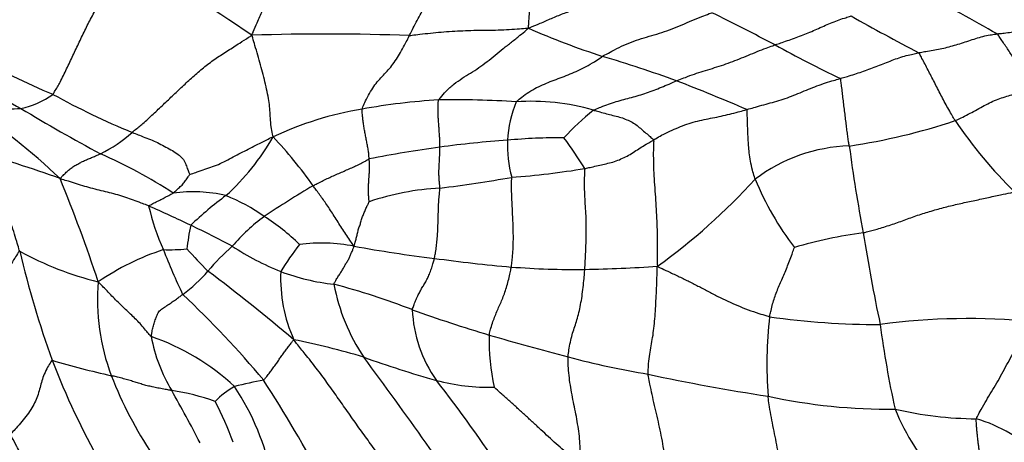
# Model space of a CAD drawing. Units: millimetres. Extents: x 0 to 835, y 0 to 1165.
# Drawn here: x 169 to 186, y 209 to 216 of the extents above; entities that cross this region are included whole.
import ezdxf
from ezdxf import colors
from ezdxf.entities.mleader import LeaderData, LeaderLine
from ezdxf.math import Vec2, Vec3

# ---------------------------------------------------------------- set-up
doc = ezdxf.new("R2010")
doc.units = ezdxf.units.MM
doc.layers.add('DV7_Défaut', color=7, linetype='Continuous')
doc.layers.add('Défaut', color=7, linetype='Continuous')

# ---------------------------------------------------------------- blocks, each defined once
blk = doc.blocks.new('_DOT')
at = {"color": 0}
blk.add_line((0, 0), (-1, 0), dxfattribs=at)
at = {"color": 0, "const_width": 0.333}
blk.add_lwpolyline([(-0.1665, 0, 1), (0.1665, 0, 1)], format="xyb", close=True, dxfattribs=at)
blk = doc.blocks.new('SE6')
at = {"layer": 'DV7_Défaut', "color": 7, "linetype": 'Continuous'}
for centre, radius, start, end in [((145.502, 175.723), 48.64, 55.9129, 58.9419), ((168.297, 185.632), 34.993, 60.3028, 62.6589), ((160.656, 175.665), 45.397, 62.2457, 63.7939), ((201.695, 249.043), 37.614, 240.3962, 242.418), ((182.665, 227.664), 12.623, 246.0382, 252.2536), ((174.038, 173.158), 42.868, 88.0689, 91.7051), ((192.407, 235.122), 22.009, 241.177, 244.4807), ((173.195, 224.412), 10.19, 239.1487, 247.6789), ((171.705, 191.998), 24.69, 70.1329, 73.2584), ((171.091, 219.199), 5.023, 227.1576, 242.5212), ((166.486, 180.236), 37.537, 66.7401, 68.7419), ((168.513, 216.083), 1.366, 280.9582, 306.4648), ((175.839, 226.805), 13.496, 241.1424, 247.5884), ((161.369, 205.019), 11.736, 46.4877, 56.4796), ((168.537, 218.192), 3.458, 258.5353, 273.9136), ((176.78, 202.738), 12.178, 93.7252, 99.997), ((176.205, 197.247), 17.645, 86.3546, 90.7003), ((179.238, 214.072), 2.066, 157.681, 176.6852), ((177.583, 211.014), 3.851, 73.7643, 93.818), ((182.235, 236.749), 25.797, 238.5457, 242.0598), ((175.653, 208.887), 5.927, 99.5792, 115.1966), ((181.624, 211.047), 4.713, 128.9697, 137.4723), ((181.49, 224.762), 10.787, 278.4705, 288.4782), ((191.324, 218.825), 7.719, 213.7961, 225.7179), ((169.208, 215.934), 2.187, 295.4291, 312.7676), ((169.484, 216.346), 4.205, 312.3031, 330.1048), ((167.521, 208.954), 7.713, 35.2614, 43.3591), ((178.11, 199.25), 14.97, 93.5793, 98.0704), ((179.359, 214.118), 2.185, 178.075, 195.0237), ((178.022, 205.782), 8.452, 89.1298, 95.7507), ((171.652, 209.41), 8.093, 32.0307, 36.5808), ((183.157, 211.286), 2.808, 91.5838, 127.3302), ((208.616, 217.437), 25.755, 187.4618, 190.8418), ((163.049, 195.946), 18.713, 70.0004, 74.7835), ((166.722, 206.132), 8.543, 56.7814, 66.3655), ((178.866, 192.997), 21.268, 97.7219, 101.0515), ((175.968, 229.672), 16.171, 274.543, 279.0538), ((144.959, 203.464), 26.478, 18.2326, 22.3448), ((183.275, 197.469), 18.532, 120.6803, 123.7615), ((173.034, 237.405), 24.223, 277.0551, 280.0192), ((173.38, 220.882), 10.927, 305.7579, 317.6343), ((186.215, 215.47), 5.145, 202.2848, 217.4749), ((171.742, 210.793), 2.509, 76.8144, 97.764), ((175.785, 208.503), 5.869, 126.2532, 134.02), ((171.139, 210.285), 3.176, 54.6574, 68.288), ((176.269, 208.731), 4.642, 93.2017, 108.615), ((156.651, 180.897), 35.208, 64.6841, 65.9866), ((174.874, 213.947), 3.995, 192.8673, 204.3212), ((174.933, 211.987), 3.309, 167.1317, 174.3369), ((164.614, 197.786), 16.536, 61.8212, 64.6034), ((174.826, 210.332), 3.145, 126.0093, 139.803), ((170.823, 209.549), 3.963, 45.8561, 57.0875), ((184.281, 205.173), 7.482, 97.3772, 106.699), ((211.866, 217.044), 28.89, 188.8635, 192.0566), ((177.308, 209.486), 4.725, 142.0352, 148.9554), ((173.961, 209.5), 2.917, 78.8472, 97.4442), ((185.563, 216.247), 17.273, 193.295, 199.8188), ((171.432, 217.167), 5.578, 241.2858, 256.2692), ((172.722, 207.856), 4.689, 108.5094, 123.8787), ((171.333, 216.025), 3.724, 268.461, 274.7147), ((183.536, 217.143), 13.221, 201.4795, 205.1312), ((180.891, 220.782), 12.542, 222.4697, 224.8784), ((175.011, 209.416), 3.921, 131.3066, 140.0943), ((175.132, 216.511), 4.955, 236.8573, 247.8023), ((178.679, 235.096), 23.11, 259.6465, 263.1289), ((179.773, 240.372), 28.483, 262.2137, 264.9029), ((169.898, 213.772), 2.797, 306.6349, 318.8447), ((152.447, 185.968), 32.505, 49.6679, 53.0116), ((175.913, 211.82), 2.655, 177.7781, 203.8337), ((174.629, 215.626), 3.948, 249.7076, 263.4444), ((178.345, 226.328), 14.368, 265.5984, 270.668), ((177.756, 244.267), 32.315, 271.3417, 273.5663), ((173.789, 211.436), 3.695, 175.1421, 200.7655), ((170.984, 199.546), 12.571, 68.7912, 75.2805), ((177.492, 212.325), 3.371, 190.6236, 213.9009), ((160.288, 199.467), 16.513, 39.8472, 46.9201), ((184.803, 237.179), 27.523, 250.3139, 253.2268), ((177.797, 211.358), 2.267, 182.3411, 215.4064), ((188.713, 210.324), 7.058, 173.3263, 184.4942), ((183.573, 224.13), 13.121, 261.8029, 270.1739), ((185.13, 199.682), 11.429, 84.3607, 97.6285), ((199.965, 213.123), 16.488, 187.3632, 192.5239), ((173.715, 211.289), 2.735, 190.3006, 211.2803), ((169.669, 206.913), 4.117, 47.2653, 70.7819), ((170.764, 197.285), 13.734, 73.3727, 78.5748), ((180.916, 210.746), 4.056, 178.8494, 191.6488), ((193.532, 268.277), 59.82, 253.81801, 255.17146), ((182.485, 215.496), 14.127, 201.1843, 209.1784), ((173.982, 226.296), 16.577, 253.6385, 257.2897), ((180.975, 227.947), 18.595, 250.2567, 254.3191), ((96.294, 152.452), 97.518, 34.33435, 36.49095), ((182.145, 225.279), 15.339, 255.1847, 260.4745), ((176.944, 212.706), 7.096, 201.3239, 213.799), ((173.794, 205.094), 5.022, 99.4905, 105.378), ((153.313, 197.364), 23.39, 27.8316, 32.8391), ((176.858, 213.479), 3.554, 255.182, 271.376), ((156.293, 194.73), 24.918, 28.8628, 37.9214), ((186.567, 242.191), 32.787, 257.7431, 261.4218), ((170.781, 205.923), 3.991, 70.2616, 81.4135), ((149.658, 197.5), 24.994, 27.3107, 29.662), ((173.14, 208.716), 1.396, 119.0356, 136.3705), ((168.86, 207.532), 4.331, 11.1962, 33.7249), ((167.29, 207.125), 5.472, 19.7547, 27.8302), ((183.75, 219.269), 9.722, 257.6837, 270.7027), ((185.321, 215.814), 6.433, 256.9568, 269.5766), ((187.703, 211.128), 4.147, 202.4034, 222.5384), ((184.504, 206.813), 2.681, 46.044, 73.3171)]:
    blk.add_arc(centre, radius, start, end, dxfattribs=at)
blk.add_ellipse((166.685, 215.597), major_axis=(6.25, 10.825), ratio=0.57735, start_param=0, end_param=3.342037, dxfattribs=at)
for points in [[(172.762, 216.006), (172.772, 216.029), (172.802, 216.1), (172.861, 216.241), (172.944, 216.431), (173.036, 216.636), (173.123, 216.847), (173.202, 217.067), (173.281, 217.286), (173.364, 217.5), (173.456, 217.697), (173.558, 217.867), (173.652, 218.019), (173.72, 218.133), (173.753, 218.191), (173.762, 218.205)], [(169.325, 214.985), (169.334, 214.997), (169.377, 215.068), (169.462, 215.212), (169.564, 215.423), (169.671, 215.656), (169.781, 215.887), (169.891, 216.117), (170.006, 216.342), (170.125, 216.561), (170.249, 216.769), (170.374, 216.972), (170.475, 217.164), (170.55, 217.304), (170.587, 217.373), (170.595, 217.39)], [(175.482, 216.001), (175.488, 216.012), (175.51, 216.056), (175.554, 216.144), (175.616, 216.263), (175.685, 216.39), (175.757, 216.51), (175.83, 216.625), (175.905, 216.731), (175.98, 216.839), (176.054, 216.954), (176.126, 217.074), (176.191, 217.19), (176.238, 217.274), (176.262, 217.315), (176.268, 217.326)], [(177.538, 216.129), (177.538, 216.139), (177.541, 216.173), (177.546, 216.241), (177.552, 216.338), (177.559, 216.445), (177.566, 216.551), (177.575, 216.657), (177.587, 216.76), (177.601, 216.863), (177.621, 216.96), (177.644, 217.052), (177.672, 217.133), (177.694, 217.19), (177.705, 217.219), (177.708, 217.226)], [(177.538, 216.129), (177.559, 216.137), (177.625, 216.164), (177.757, 216.219), (177.937, 216.299), (178.136, 216.381), (178.338, 216.452), (178.543, 216.508), (178.75, 216.559), (178.956, 216.611), (179.159, 216.676), (179.36, 216.749), (179.542, 216.816), (179.673, 216.864), (179.738, 216.887), (179.754, 216.893)], [(178.817, 215.642), (178.83, 215.65), (178.885, 215.68), (178.994, 215.739), (179.145, 215.818), (179.316, 215.891), (179.491, 215.948), (179.667, 216.001), (179.844, 216.051), (180.018, 216.115), (180.191, 216.188), (180.363, 216.26), (180.519, 216.324), (180.633, 216.368), (180.689, 216.39), (180.703, 216.395)], [(181.796, 215.839), (181.807, 215.842), (181.847, 215.857), (181.929, 215.885), (182.04, 215.923), (182.161, 215.966), (182.281, 216.011), (182.4, 216.06), (182.519, 216.112), (182.638, 216.165), (182.756, 216.216), (182.875, 216.263), (182.984, 216.3), (183.064, 216.324), (183.103, 216.336), (183.113, 216.339)], [(175.482, 216.001), (175.497, 216.002), (175.558, 216.01), (175.679, 216.026), (175.848, 216.044), (176.032, 216.061), (176.218, 216.075), (176.405, 216.085), (176.592, 216.092), (176.78, 216.096), (176.969, 216.095), (177.158, 216.103), (177.33, 216.114), (177.455, 216.123), (177.518, 216.128), (177.538, 216.129)], [(175.989, 214.891), (175.996, 214.902), (176.038, 214.953), (176.123, 215.05), (176.25, 215.165), (176.393, 215.264), (176.539, 215.353), (176.682, 215.445), (176.823, 215.548), (176.963, 215.661), (177.102, 215.775), (177.246, 215.888), (177.38, 215.994), (177.476, 216.075), (177.524, 216.115), (177.538, 216.129)], [(185.633, 216.029), (185.643, 216.031), (185.684, 216.036), (185.765, 216.045), (185.876, 216.058), (185.999, 216.075), (186.121, 216.094), (186.244, 216.118), (186.367, 216.146), (186.49, 216.176), (186.613, 216.206), (186.736, 216.233), (186.848, 216.254), (186.93, 216.267), (186.97, 216.273), (186.981, 216.275)], [(170.693, 214.328), (170.705, 214.338), (170.769, 214.389), (170.894, 214.492), (171.058, 214.643), (171.233, 214.81), (171.409, 214.976), (171.585, 215.143), (171.763, 215.308), (171.947, 215.466), (172.143, 215.61), (172.347, 215.742), (172.536, 215.86), (172.672, 215.948), (172.74, 215.992), (172.762, 216.006)], [(173.129, 214.25), (173.127, 214.268), (173.114, 214.327), (173.092, 214.44), (173.08, 214.574), (173.075, 214.705), (173.064, 214.839), (173.036, 214.992), (172.999, 215.158), (172.956, 215.325), (172.912, 215.493), (172.864, 215.661), (172.819, 215.816), (172.785, 215.93), (172.768, 215.987), (172.762, 216.006)], [(174.666, 214.732), (174.669, 214.743), (174.689, 214.79), (174.731, 214.884), (174.794, 215.002), (174.867, 215.123), (174.947, 215.227), (175.033, 215.317), (175.118, 215.406), (175.2, 215.506), (175.276, 215.617), (175.348, 215.739), (175.41, 215.857), (175.455, 215.945), (175.477, 215.99), (175.482, 216.001)], [(184.279, 215.703), (184.289, 215.706), (184.33, 215.714), (184.412, 215.729), (184.525, 215.747), (184.648, 215.769), (184.771, 215.798), (184.894, 215.831), (185.018, 215.87), (185.141, 215.909), (185.264, 215.951), (185.388, 215.989), (185.5, 216.011), (185.582, 216.023), (185.623, 216.028), (185.633, 216.029)], [(186.256, 215.102), (186.251, 215.109), (186.231, 215.138), (186.19, 215.195), (186.135, 215.275), (186.077, 215.362), (186.019, 215.45), (185.962, 215.537), (185.906, 215.624), (185.851, 215.71), (185.797, 215.793), (185.743, 215.873), (185.694, 215.946), (185.658, 215.998), (185.64, 216.023), (185.633, 216.029)], [(180.096, 215.219), (180.108, 215.224), (180.159, 215.244), (180.262, 215.284), (180.403, 215.337), (180.558, 215.388), (180.715, 215.434), (180.871, 215.482), (181.027, 215.539), (181.182, 215.599), (181.336, 215.661), (181.49, 215.726), (181.63, 215.782), (181.732, 215.817), (181.784, 215.834), (181.796, 215.839)], [(177.327, 214.856), (177.334, 214.864), (177.376, 214.899), (177.46, 214.966), (177.579, 215.049), (177.712, 215.119), (177.847, 215.178), (177.983, 215.231), (178.119, 215.282), (178.256, 215.336), (178.395, 215.395), (178.536, 215.463), (178.665, 215.541), (178.759, 215.603), (178.805, 215.634), (178.817, 215.642)], [(182.925, 215.259), (182.935, 215.262), (182.977, 215.274), (183.059, 215.298), (183.172, 215.334), (183.295, 215.374), (183.418, 215.419), (183.541, 215.466), (183.663, 215.513), (183.786, 215.561), (183.909, 215.608), (184.032, 215.647), (184.145, 215.674), (184.227, 215.692), (184.269, 215.701), (184.279, 215.703)], [(184.909, 214.531), (184.903, 214.54), (184.882, 214.576), (184.839, 214.65), (184.781, 214.75), (184.72, 214.861), (184.661, 214.973), (184.603, 215.085), (184.548, 215.195), (184.493, 215.302), (184.44, 215.404), (184.387, 215.507), (184.339, 215.599), (184.304, 215.664), (184.286, 215.696), (184.279, 215.703)], [(178.66, 214.711), (178.669, 214.716), (178.713, 214.734), (178.801, 214.77), (178.923, 214.819), (179.055, 214.861), (179.187, 214.897), (179.318, 214.932), (179.448, 214.968), (179.578, 215.009), (179.707, 215.056), (179.836, 215.109), (179.955, 215.159), (180.042, 215.196), (180.085, 215.214), (180.096, 215.219)], [(181.309, 214.722), (181.322, 214.725), (181.371, 214.739), (181.469, 214.767), (181.605, 214.807), (181.752, 214.846), (181.9, 214.887), (182.047, 214.938), (182.193, 214.998), (182.338, 215.058), (182.484, 215.117), (182.631, 215.172), (182.766, 215.213), (182.864, 215.242), (182.913, 215.256), (182.925, 215.259)], [(183.079, 214.093), (183.078, 214.1), (183.074, 214.128), (183.064, 214.185), (183.052, 214.268), (183.039, 214.366), (183.026, 214.472), (183.012, 214.585), (182.998, 214.7), (182.984, 214.815), (182.97, 214.93), (182.957, 215.042), (182.944, 215.143), (182.935, 215.215), (182.931, 215.252), (182.925, 215.259)], [(184.909, 214.531), (184.92, 214.536), (184.963, 214.556), (185.048, 214.597), (185.165, 214.657), (185.288, 214.724), (185.409, 214.791), (185.529, 214.855), (185.649, 214.904), (185.768, 214.942), (185.888, 214.978), (186.008, 215.015), (186.121, 215.051), (186.204, 215.082), (186.245, 215.098), (186.256, 215.102)], [(176.008, 214.072), (176.008, 214.078), (176.009, 214.101), (176.011, 214.147), (176.008, 214.215), (176.002, 214.291), (175.996, 214.367), (175.991, 214.444), (175.985, 214.521), (175.98, 214.598), (175.978, 214.674), (175.977, 214.749), (175.979, 214.816), (175.983, 214.861), (175.985, 214.884), (175.989, 214.891)], [(174.789, 213.871), (174.788, 213.877), (174.786, 213.902), (174.781, 213.953), (174.772, 214.025), (174.758, 214.105), (174.741, 214.186), (174.725, 214.267), (174.71, 214.348), (174.696, 214.428), (174.685, 214.507), (174.676, 214.584), (174.669, 214.652), (174.666, 214.701), (174.664, 214.725), (174.666, 214.732)], [(178.66, 214.711), (178.669, 214.709), (178.707, 214.698), (178.782, 214.678), (178.885, 214.65), (178.996, 214.621), (179.11, 214.595), (179.212, 214.559), (179.308, 214.515), (179.396, 214.464), (179.47, 214.399), (179.547, 214.334), (179.618, 214.273), (179.67, 214.228), (179.696, 214.206), (179.698, 214.198)], [(179.698, 214.198), (179.71, 214.205), (179.756, 214.233), (179.85, 214.287), (179.982, 214.351), (180.128, 214.414), (180.274, 214.473), (180.422, 214.516), (180.57, 214.549), (180.718, 214.578), (180.866, 214.609), (181.014, 214.643), (181.149, 214.678), (181.248, 214.705), (181.297, 214.719), (181.309, 214.722)], [(181.454, 213.518), (181.449, 213.532), (181.434, 213.585), (181.403, 213.692), (181.371, 213.833), (181.35, 213.976), (181.338, 214.104), (181.333, 214.213), (181.328, 214.309), (181.325, 214.391), (181.322, 214.465), (181.32, 214.544), (181.317, 214.623), (181.316, 214.684), (181.315, 214.716), (181.309, 214.722)], [(170.693, 214.328), (170.704, 214.324), (170.746, 214.307), (170.831, 214.274), (170.948, 214.229), (171.074, 214.18), (171.193, 214.122), (171.307, 214.06), (171.417, 213.998), (171.511, 213.933), (171.586, 213.86), (171.623, 213.768), (171.652, 213.692), (171.675, 213.636), (171.687, 213.607), (171.691, 213.604)], [(171.691, 213.604), (171.696, 213.605), (171.741, 213.619), (171.83, 213.649), (171.951, 213.691), (172.084, 213.735), (172.216, 213.787), (172.345, 213.856), (172.473, 213.924), (172.603, 213.989), (172.733, 214.056), (172.863, 214.122), (172.984, 214.183), (173.071, 214.227), (173.115, 214.249), (173.129, 214.25)], [(178.513, 213.702), (178.522, 213.704), (178.56, 213.713), (178.636, 213.731), (178.74, 213.755), (178.854, 213.782), (178.97, 213.805), (179.081, 213.844), (179.19, 213.892), (179.295, 213.946), (179.394, 214.014), (179.494, 214.077), (179.587, 214.134), (179.655, 214.174), (179.689, 214.193), (179.698, 214.198)], [(179.698, 214.198), (179.702, 214.186), (179.699, 214.127), (179.694, 214.007), (179.695, 213.83), (179.702, 213.628), (179.715, 213.42), (179.73, 213.21), (179.744, 213.002), (179.754, 212.796), (179.76, 212.596), (179.763, 212.401), (179.763, 212.223), (179.762, 212.096), (179.761, 212.033), (179.766, 212.015)], [(168.752, 212.275), (168.748, 212.289), (168.731, 212.346), (168.696, 212.459), (168.649, 212.614), (168.592, 212.784), (168.521, 212.944), (168.443, 213.098), (168.356, 213.246), (168.266, 213.396), (168.18, 213.547), (168.1, 213.7), (168.034, 213.839), (167.989, 213.94), (167.967, 213.991), (167.961, 214.003)], [(169.449, 213.531), (169.454, 213.535), (169.471, 213.554), (169.506, 213.591), (169.556, 213.639), (169.611, 213.689), (169.671, 213.735), (169.738, 213.772), (169.805, 213.809), (169.873, 213.842), (169.942, 213.87), (170.01, 213.9), (170.073, 213.926), (170.119, 213.946), (170.142, 213.956), (170.147, 213.959)], [(176.01, 213.365), (176.01, 213.372), (176.007, 213.395), (176.002, 213.443), (175.997, 213.506), (175.993, 213.573), (175.992, 213.637), (175.994, 213.698), (175.997, 213.758), (175.999, 213.817), (176.003, 213.878), (176.006, 213.941), (176.008, 214), (176.008, 214.044), (176.008, 214.067), (176.008, 214.072)], [(173.819, 213.407), (173.826, 213.411), (173.856, 213.426), (173.914, 213.455), (173.995, 213.497), (174.083, 213.54), (174.173, 213.579), (174.263, 213.62), (174.353, 213.659), (174.443, 213.698), (174.532, 213.738), (174.621, 213.779), (174.699, 213.82), (174.754, 213.852), (174.782, 213.868), (174.789, 213.871)], [(174.787, 213.13), (174.786, 213.132), (174.784, 213.157), (174.779, 213.208), (174.776, 213.275), (174.775, 213.344), (174.777, 213.409), (174.78, 213.473), (174.784, 213.535), (174.789, 213.598), (174.792, 213.661), (174.794, 213.727), (174.794, 213.79), (174.791, 213.839), (174.789, 213.864), (174.789, 213.871)], [(171.403, 213.279), (171.405, 213.281), (171.416, 213.291), (171.436, 213.309), (171.464, 213.335), (171.494, 213.363), (171.525, 213.391), (171.556, 213.418), (171.583, 213.448), (171.604, 213.479), (171.627, 213.51), (171.648, 213.541), (171.668, 213.571), (171.683, 213.592), (171.69, 213.603), (171.691, 213.604)], [(178.512, 211.961), (178.513, 211.973), (178.516, 212.023), (178.521, 212.124), (178.527, 212.262), (178.533, 212.414), (178.537, 212.567), (178.538, 212.724), (178.533, 212.886), (178.523, 213.052), (178.513, 213.218), (178.507, 213.384), (178.507, 213.533), (178.512, 213.639), (178.514, 213.691), (178.513, 213.702)], [(170.979, 213.058), (170.969, 213.062), (170.925, 213.079), (170.837, 213.112), (170.716, 213.158), (170.585, 213.207), (170.447, 213.248), (170.305, 213.286), (170.161, 213.319), (170.017, 213.356), (169.875, 213.395), (169.734, 213.439), (169.604, 213.479), (169.51, 213.508), (169.464, 213.523), (169.449, 213.531)], [(174.525, 212.363), (174.518, 212.372), (174.495, 212.406), (174.448, 212.475), (174.384, 212.571), (174.316, 212.674), (174.249, 212.778), (174.184, 212.882), (174.12, 212.982), (174.056, 213.076), (173.996, 213.164), (173.937, 213.246), (173.884, 213.32), (173.844, 213.374), (173.824, 213.401), (173.819, 213.407)], [(177.242, 212.002), (177.244, 212.013), (177.25, 212.056), (177.261, 212.143), (177.271, 212.268), (177.277, 212.406), (177.278, 212.548), (177.275, 212.691), (177.269, 212.835), (177.262, 212.98), (177.255, 213.124), (177.248, 213.269), (177.246, 213.4), (177.248, 213.494), (177.249, 213.541), (177.249, 213.551)], [(170.979, 213.058), (170.98, 213.06), (170.992, 213.067), (171.018, 213.08), (171.053, 213.099), (171.092, 213.119), (171.131, 213.138), (171.17, 213.157), (171.209, 213.177), (171.248, 213.198), (171.286, 213.218), (171.325, 213.239), (171.361, 213.257), (171.387, 213.271), (171.4, 213.277), (171.403, 213.279)], [(175.914, 212.152), (175.916, 212.161), (175.923, 212.195), (175.936, 212.263), (175.95, 212.362), (175.962, 212.471), (175.97, 212.583), (175.975, 212.695), (175.978, 212.808), (175.981, 212.921), (175.985, 213.034), (175.99, 213.146), (175.998, 213.247), (176.006, 213.32), (176.009, 213.356), (176.01, 213.365)], [(183.321, 212.593), (183.339, 212.597), (183.419, 212.619), (183.578, 212.663), (183.795, 212.729), (184.027, 212.812), (184.259, 212.897), (184.495, 212.971), (184.734, 213.038), (184.975, 213.095), (185.216, 213.146), (185.455, 213.197), (185.672, 213.248), (185.83, 213.279), (185.909, 213.294), (185.934, 213.299)], [(174.525, 212.363), (174.531, 212.369), (174.537, 212.391), (174.549, 212.435), (174.566, 212.499), (174.581, 212.571), (174.599, 212.643), (174.624, 212.713), (174.646, 212.784), (174.668, 212.857), (174.695, 212.927), (174.725, 212.996), (174.753, 213.059), (174.774, 213.104), (174.785, 213.127), (174.787, 213.13)], [(168.752, 212.275), (168.743, 212.272), (168.714, 212.23), (168.656, 212.146), (168.594, 212.031), (168.539, 211.906), (168.486, 211.78), (168.424, 211.653), (168.343, 211.524), (168.246, 211.394), (168.141, 211.265), (168.032, 211.136), (167.928, 211.02), (167.849, 210.936), (167.809, 210.894), (167.798, 210.884)], [(174.178, 211.704), (174.179, 211.71), (174.19, 211.731), (174.214, 211.775), (174.248, 211.833), (174.289, 211.894), (174.326, 211.953), (174.359, 212.012), (174.392, 212.069), (174.428, 212.124), (174.455, 212.181), (174.479, 212.239), (174.501, 212.292), (174.517, 212.334), (174.525, 212.355), (174.525, 212.363)], [(181.702, 211.144), (181.704, 211.153), (181.713, 211.19), (181.73, 211.263), (181.753, 211.364), (181.788, 211.472), (181.826, 211.577), (181.868, 211.681), (181.913, 211.783), (181.959, 211.888), (182.004, 211.996), (182.047, 212.11), (182.087, 212.217), (182.116, 212.295), (182.13, 212.334), (182.132, 212.339)], [(175.532, 211.265), (175.533, 211.273), (175.544, 211.303), (175.566, 211.363), (175.598, 211.441), (175.635, 211.523), (175.674, 211.594), (175.714, 211.663), (175.754, 211.731), (175.793, 211.801), (175.83, 211.88), (175.861, 211.967), (175.886, 212.051), (175.903, 212.113), (175.912, 212.144), (175.914, 212.152)], [(176.861, 210.827), (176.862, 210.837), (176.872, 210.879), (176.892, 210.959), (176.924, 211.06), (176.963, 211.16), (177.003, 211.255), (177.044, 211.347), (177.085, 211.44), (177.124, 211.54), (177.159, 211.649), (177.191, 211.762), (177.216, 211.871), (177.232, 211.951), (177.24, 211.992), (177.242, 212.002)], [(178.222, 210.449), (178.223, 210.462), (178.229, 210.513), (178.243, 210.613), (178.268, 210.74), (178.301, 210.862), (178.339, 210.974), (178.376, 211.089), (178.411, 211.213), (178.44, 211.351), (178.464, 211.497), (178.484, 211.649), (178.498, 211.791), (178.507, 211.895), (178.511, 211.948), (178.512, 211.961)], [(179.606, 210.151), (179.605, 210.167), (179.607, 210.229), (179.613, 210.35), (179.631, 210.497), (179.658, 210.64), (179.684, 210.785), (179.706, 210.941), (179.721, 211.109), (179.733, 211.283), (179.743, 211.46), (179.752, 211.638), (179.758, 211.806), (179.76, 211.931), (179.761, 211.995), (179.766, 212.015)], [(179.766, 212.015), (179.783, 212.004), (179.842, 211.976), (179.96, 211.921), (180.122, 211.846), (180.295, 211.762), (180.465, 211.675), (180.637, 211.583), (180.81, 211.493), (180.979, 211.413), (181.152, 211.335), (181.331, 211.263), (181.499, 211.206), (181.624, 211.167), (181.686, 211.148), (181.702, 211.144)], [(171.024, 210.8), (171.015, 210.806), (170.99, 210.837), (170.94, 210.899), (170.871, 210.982), (170.79, 211.066), (170.707, 211.15), (170.623, 211.23), (170.538, 211.311), (170.452, 211.393), (170.367, 211.479), (170.282, 211.567), (170.203, 211.649), (170.147, 211.709), (170.118, 211.738), (170.108, 211.748)], [(171.024, 210.8), (171.023, 210.807), (171.029, 210.835), (171.04, 210.891), (171.055, 210.968), (171.076, 211.05), (171.11, 211.129), (171.139, 211.212), (171.196, 211.275), (171.276, 211.322), (171.349, 211.374), (171.423, 211.424), (171.49, 211.471), (171.537, 211.506), (171.561, 211.524), (171.566, 211.528)], [(185.274, 209.382), (185.278, 209.394), (185.306, 209.449), (185.363, 209.558), (185.446, 209.698), (185.537, 209.847), (185.627, 209.999), (185.715, 210.156), (185.801, 210.316), (185.887, 210.475), (185.975, 210.629), (186.065, 210.776), (186.15, 210.904), (186.211, 210.995), (186.242, 211.041), (186.253, 211.056)], [(172.966, 210.048), (172.971, 210.051), (172.988, 210.074), (173.024, 210.117), (173.071, 210.178), (173.12, 210.245), (173.168, 210.311), (173.213, 210.377), (173.259, 210.441), (173.305, 210.503), (173.349, 210.566), (173.395, 210.627), (173.436, 210.681), (173.466, 210.721), (173.48, 210.741), (173.484, 210.747)], [(175.486, 208.041), (175.477, 208.059), (175.417, 208.138), (175.295, 208.298), (175.127, 208.518), (174.949, 208.762), (174.767, 209.009), (174.588, 209.257), (174.413, 209.507), (174.237, 209.757), (174.06, 210.006), (173.876, 210.255), (173.699, 210.479), (173.568, 210.642), (173.502, 210.724), (173.484, 210.747)], [(169.312, 210.391), (169.304, 210.386), (169.277, 210.345), (169.226, 210.263), (169.174, 210.152), (169.133, 210.035), (169.104, 209.919), (169.072, 209.803), (169.027, 209.686), (168.963, 209.568), (168.883, 209.449), (168.791, 209.332), (168.7, 209.229), (168.633, 209.156), (168.599, 209.12), (168.59, 209.111)], [(178.423, 208.614), (178.425, 208.628), (178.427, 208.684), (178.432, 208.797), (178.43, 208.952), (178.415, 209.122), (178.389, 209.292), (178.358, 209.46), (178.324, 209.628), (178.291, 209.796), (178.261, 209.964), (178.238, 210.131), (178.224, 210.282), (178.222, 210.386), (178.222, 210.437), (178.222, 210.449)], [(171.377, 209.869), (171.368, 209.871), (171.331, 209.877), (171.257, 209.891), (171.162, 209.907), (171.065, 209.926), (170.974, 209.946), (170.89, 209.969), (170.806, 209.994), (170.724, 210.02), (170.639, 210.047), (170.546, 210.073), (170.453, 210.098), (170.38, 210.115), (170.344, 210.123), (170.335, 210.126)], [(179.902, 208.086), (179.904, 208.102), (179.907, 208.165), (179.913, 208.292), (179.913, 208.468), (179.901, 208.66), (179.876, 208.852), (179.843, 209.043), (179.804, 209.234), (179.759, 209.424), (179.714, 209.613), (179.674, 209.798), (179.639, 209.964), (179.617, 210.08), (179.607, 210.137), (179.606, 210.151)], [(178.423, 208.614), (178.411, 208.622), (178.365, 208.658), (178.274, 208.73), (178.149, 208.831), (178.017, 208.947), (177.886, 209.068), (177.753, 209.191), (177.62, 209.314), (177.486, 209.437), (177.352, 209.56), (177.216, 209.683), (177.09, 209.796), (176.998, 209.878), (176.952, 209.92), (176.944, 209.927)], [(181.961, 207.718), (181.96, 207.739), (181.957, 207.8), (181.95, 207.923), (181.939, 208.092), (181.923, 208.277), (181.902, 208.463), (181.876, 208.649), (181.845, 208.837), (181.809, 209.026), (181.771, 209.215), (181.732, 209.403), (181.702, 209.575), (181.686, 209.696), (181.678, 209.756), (181.676, 209.77)], [(185.341, 208.617), (185.341, 208.62), (185.339, 208.642), (185.336, 208.688), (185.331, 208.751), (185.325, 208.821), (185.316, 208.891), (185.306, 208.961), (185.298, 209.031), (185.291, 209.101), (185.283, 209.171), (185.278, 209.24), (185.275, 209.304), (185.272, 209.351), (185.271, 209.374), (185.274, 209.382)], [(169.863, 206.83), (169.851, 206.853), (169.817, 206.924), (169.75, 207.066), (169.657, 207.26), (169.55, 207.471), (169.436, 207.678), (169.317, 207.884), (169.193, 208.088), (169.067, 208.291), (168.941, 208.493), (168.819, 208.698), (168.711, 208.886), (168.636, 209.025), (168.599, 209.094), (168.59, 209.111)]]:
    blk.add_open_spline(points, degree=3, knots=[0, 0, 0, 0, 0.022727, 0.090909, 0.181818, 0.272727, 0.363636, 0.454545, 0.545455, 0.636364, 0.727273, 0.818182, 0.909091, 0.977273, 1, 1, 1, 1], dxfattribs=at)

msp = doc.modelspace()

# ---------------------------------------------------------------- block references
at = {"layer": 'Défaut'}
msp.add_blockref('SE6', (0, 0), dxfattribs=at)

# ---------------------------------------------------------------- leaders
at = {"layer": 'Défaut', "color": 7, "linetype": 'Continuous'}
ml = msp.add_multileader_mtext('Standard', dxfattribs=at)
ml.set_content('{\\pxsm0.9;\\fSolid Edge ISO|b1||i0||c0|p34;\\W1.;02/03/2020\\P}', color=256)
ml.set_leader_properties()
ml.set_arrow_properties(name='DOT')
ml.build(insert=Vec2(0, 0))
ml.multileader.update_dxf_attribs({"leader_type": 0, "dogleg_length": 0, "arrow_head_size": 12})
ctx = ml.context
ctx.base_point, ctx.char_height, ctx.arrow_head_size, ctx.landing_gap_size = Vec3(747.016, 1157.46), 12, 12, 4.2
notes = []
notes.append((ctx, [(0, (0, 0, 0), (0, 0), (1, 0), 1, [])]))
ctx.mtext.insert = Vec3(749.016, 1163.58)
for ctx, leaders in notes:
    for number, flags, end, landing, length, lines in leaders:
        leader = LeaderData()
        leader.index, (leader.has_last_leader_line, leader.has_dogleg_vector, leader.attachment_direction) = number, flags
        leader.last_leader_point, leader.dogleg_vector, leader.dogleg_length = Vec3(end), Vec3(landing), length
        for number, points, colour, breaks in lines:
            line = LeaderLine()
            line.index, line.vertices, line.color, line.breaks = number, Vec3.list(points), colors.encode_raw_color(colour), breaks
            leader.lines.append(line)
        ctx.leaders.append(leader)

doc.saveas('drawing.dxf')
